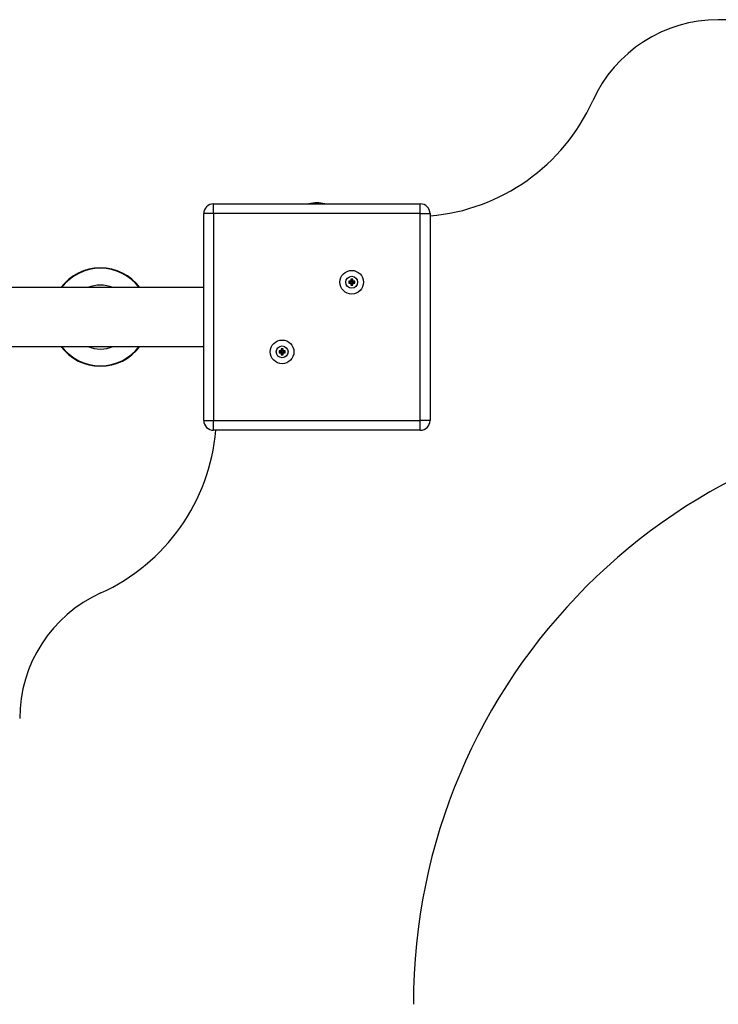
# Model space of a CAD drawing. Units: millimetres. Extents: x 3951 to 8348, y -2064 to 2042.
# Drawn here: x 5742 to 6096, y 42 to 542 of the extents above; entities that cross this region are included whole.
import ezdxf

# ---------------------------------------------------------------- set-up
doc = ezdxf.new("R2010")
doc.units = ezdxf.units.MM
doc.layers.add('Default', color=7, linetype='Continuous')
doc.layers.add('TIPTAP', color=7, linetype='Continuous')

# ---------------------------------------------------------------- blocks, each defined once
blk = doc.blocks.new('SE5')
at = {"layer": 'TIPTAP', "color": 7, "linetype": 'Continuous'}
for p, q in [((6641.57, 542.06), (6096.49, 542.06)), ((5840.07, 448.56), (5945.07, 448.56)), ((5840.07, 443.56), (5840.07, 448.56)), ((5945.07, 443.56), (5945.07, 448.56)), ((5835.07, 338.56), (5835.07, 443.56)), ((5840.07, 443.56), (5835.07, 443.56)), ((5945.07, 443.56), (5840.07, 443.56)), ((5840.07, 443.56), (5840.07, 338.56)), ((5945.07, 443.56), (5950.07, 443.56)), ((5945.07, 338.56), (5945.07, 443.56)), ((5950.07, 443.56), (5950.07, 338.56)), ((5910.09, 409.89), (5909.75, 410.23)), ((5909.75, 410.23), (5909.75, 409.23)), ((5910.75, 410.23), (5909.75, 410.23)), ((5910.4, 409.89), (5910.75, 410.23)), ((5910.75, 409.23), (5910.75, 410.23)), ((5835.07, 406.01), (5643.21, 406.01)), ((5909.09, 408.89), (5908.75, 409.23)), ((5908.75, 409.23), (5908.75, 408.23)), ((5909.75, 409.23), (5908.75, 409.23)), ((5909.09, 408.58), (5908.75, 408.23)), ((5908.75, 408.23), (5909.75, 408.23)), ((5909.09, 408.89), (5909.09, 408.58)), ((5910.09, 408.89), (5909.09, 408.89)), ((5909.09, 408.58), (5910.09, 408.58)), ((5910.09, 408.89), (5909.75, 409.23)), ((5910.09, 408.58), (5909.75, 408.23)), ((5909.75, 408.23), (5909.75, 407.23)), ((5910.09, 407.58), (5909.75, 407.23)), ((5909.75, 407.23), (5910.75, 407.23)), ((5910.09, 409.89), (5910.09, 408.89)), ((5910.4, 409.89), (5910.09, 409.89)), ((5910.09, 408.58), (5910.09, 407.58)), ((5910.09, 407.58), (5910.4, 407.58)), ((5910.4, 408.89), (5910.4, 409.89)), ((5910.4, 408.89), (5910.75, 409.23)), ((5911.4, 408.89), (5910.4, 408.89)), ((5910.4, 407.58), (5910.4, 408.58)), ((5910.4, 408.58), (5911.4, 408.58)), ((5910.4, 408.58), (5910.75, 408.23)), ((5910.4, 407.58), (5910.75, 407.23)), ((5911.75, 409.23), (5910.75, 409.23)), ((5910.75, 408.23), (5911.75, 408.23)), ((5910.75, 407.23), (5910.75, 408.23)), ((5911.4, 408.89), (5911.75, 409.23)), ((5911.4, 408.58), (5911.4, 408.89)), ((5911.4, 408.58), (5911.75, 408.23)), ((5911.75, 408.23), (5911.75, 409.23)), ((5643.21, 376.1), (5835.07, 376.1)), ((5873.74, 373.53), (5873.39, 373.88)), ((5873.39, 373.88), (5873.39, 372.88)), ((5874.39, 373.88), (5873.39, 373.88)), ((5873.74, 373.22), (5873.39, 372.88)), ((5873.39, 372.88), (5874.39, 372.88)), ((5873.74, 373.53), (5873.74, 373.22)), ((5874.74, 373.53), (5873.74, 373.53)), ((5873.74, 373.22), (5874.74, 373.22)), ((5874.39, 374.88), (5874.39, 373.88)), ((5875.39, 374.88), (5874.39, 374.88)), ((5874.74, 374.53), (5874.39, 374.88)), ((5874.74, 373.53), (5874.39, 373.88)), ((5874.74, 373.22), (5874.39, 372.88)), ((5874.39, 372.88), (5874.39, 371.88)), ((5874.74, 372.22), (5874.39, 371.88)), ((5874.39, 371.88), (5875.39, 371.88)), ((5874.74, 374.53), (5874.74, 373.53)), ((5875.04, 374.53), (5874.74, 374.53)), ((5874.74, 373.22), (5874.74, 372.22)), ((5874.74, 372.22), (5875.04, 372.22)), ((5875.04, 374.53), (5875.39, 374.88)), ((5875.04, 373.53), (5875.04, 374.53)), ((5875.04, 373.53), (5875.39, 373.88)), ((5876.04, 373.53), (5875.04, 373.53)), ((5875.04, 373.22), (5876.04, 373.22)), ((5875.04, 373.22), (5875.39, 372.88)), ((5875.04, 372.22), (5875.04, 373.22)), ((5875.04, 372.22), (5875.39, 371.88)), ((5875.39, 373.88), (5875.39, 374.88)), ((5876.39, 373.88), (5875.39, 373.88)), ((5875.39, 372.88), (5876.39, 372.88)), ((5875.39, 371.88), (5875.39, 372.88)), ((5876.04, 373.53), (5876.39, 373.88)), ((5876.04, 373.22), (5876.04, 373.53)), ((5876.04, 373.22), (5876.39, 372.88)), ((5876.39, 372.88), (5876.39, 373.88)), ((5835.07, 338.56), (5840.07, 338.56)), ((5840.07, 333.56), (5840.07, 338.56)), ((5840.07, 338.56), (5945.07, 338.56)), ((5945.07, 333.56), (5945.07, 338.56)), ((5950.07, 338.56), (5945.07, 338.56)), ((5945.07, 333.56), (5840.07, 333.56))]:
    blk.add_line(p, q, dxfattribs=at)
for centre, radius in [((5910.25, 408.73), 6), ((5910.25, 408.73), 3), ((5874.89, 373.38), 6), ((5874.89, 373.38), 3)]:
    blk.add_circle(centre, radius, dxfattribs=at)
for centre, radius, start, end in [((6096.49, 472.06), 70, 90, 155.6843), ((5941.57, 542.06), 100, 274.876, 335.6843), ((5840.07, 443.56), 5, 90, 180), ((5892.57, 432.16), 16.9, 76.0281, 103.9719), ((5945.07, 443.56), 5, 0, 90), ((5782.57, 391.06), 25, 36.733, 143.267), ((5782.57, 391.06), 24.75, 37.1661, 142.8339), ((5782.57, 391.06), 16.25, 66.9456, 113.0544), ((5782.57, 391.06), 25, 216.733, 323.267), ((5782.57, 391.06), 24.75, 217.1661, 322.8339), ((5782.57, 391.06), 16.25, 246.9456, 293.5084), ((6241.57, 42.06), 300, 90, 180), ((5840.07, 338.56), 5, 180, 270), ((5945.07, 338.56), 5, 270, 0), ((5741.57, 342.06), 100, 294.3157, 355.124), ((5811.57, 187.14), 70, 114.3157, 180)]:
    blk.add_arc(centre, radius, start, end, dxfattribs=at)
blk = doc.blocks.new('SE4')
at = {"layer": 'Default'}
blk.add_blockref('SE5', (0, 0), dxfattribs=at)
blk = doc.blocks.new('SE3')
blk.add_blockref('SE4', (0, 0))
blk = doc.blocks.new('SE2')
at = {"layer": 'Default'}
blk.add_blockref('SE3', (0, 0), dxfattribs=at)
blk = doc.blocks.new('SE1')
blk.add_blockref('SE2', (0, 0))
blk = doc.blocks.new('SE')
at = {"layer": 'Default'}
blk.add_blockref('SE1', (0, 0), dxfattribs=at)

msp = doc.modelspace()

# ---------------------------------------------------------------- block references
msp.add_blockref('SE', (0, 0))

doc.saveas('drawing.dxf')
